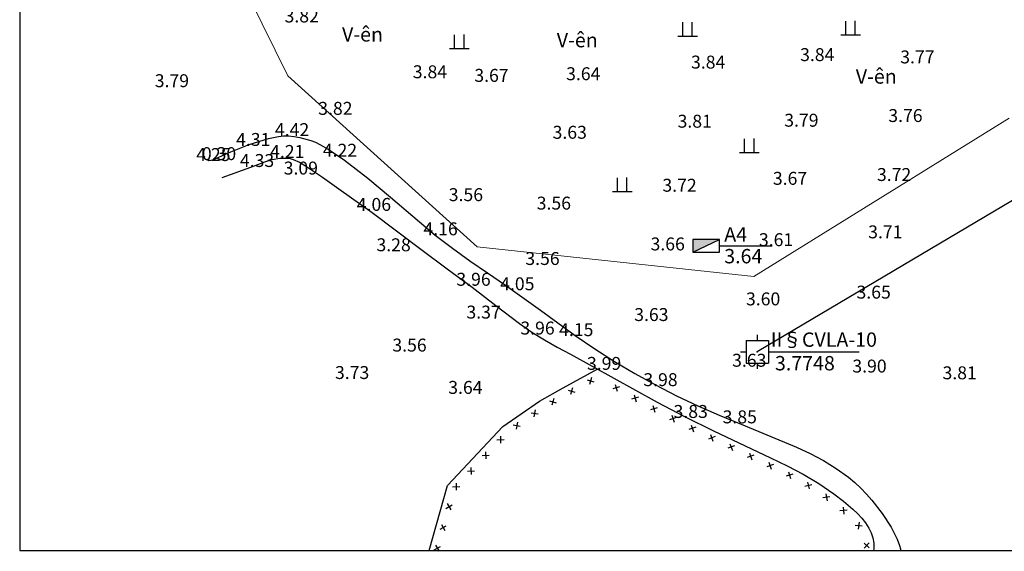
# Model space of a CAD drawing. Units: inches. Extents: x 511200 to 511700, y 2049000 to 2049500.
# Drawn here: x 511200 to 511337, y 2049000 to 2049074 of the extents above; entities that cross this region are included whole.
import ezdxf

# ---------------------------------------------------------------- set-up
doc = ezdxf.new("R2010")
doc.units = ezdxf.units.IN
doc.header["$MEASUREMENT"] = 0
for name, color, linetype in [('Ghichu', 7, 'Continuous'), ('Khung', 1, 'Continuous'), ('KYHIEU', 2, 'Continuous'), ('Taluy', 6, 'Continuous'), ('TEXT-VLIEU', 7, 'Continuous'), ('THUCVAT', 3, 'Continuous'), ('TL', 30, 'Continuous'), ('TPH', 7, 'Continuous')]:
    doc.layers.add(name, color=color, linetype=linetype)
doc.styles.get("Standard").update_dxf_attribs({"font": 'Vnsimple.shx', "bigfont": 'vns.shx'})
doc.linetypes.add('Duong X', pattern='A,10,-5,["X",Standard,S=3,R=0,X=-0.6,Y=-1.5],-5', length=20)

# ---------------------------------------------------------------- blocks, each defined once
blk = doc.blocks.new('ll')
at = {"layer": 'TL'}
for points in [[(-0.35, 0.35), (0.35, -0.35)], [(0.35, 0.35), (-0.35, -0.35)]]:
    blk.add_lwpolyline(points, dxfattribs=at)
blk = doc.blocks.new('M')
at = {"layer": 'Khung', "color": 3}
for points in [[(-0.59, -0.01), (-0.59, 1.91)], [(0.74, -0.01), (0.74, 1.94)], [(-1.28, -0.01), (1.45, -0.01)]]:
    blk.add_lwpolyline(points, dxfattribs=at)
blk = doc.blocks.new('HD1')
at = {"layer": 'KYHIEU'}
blk.add_hatch(color=256, dxfattribs=at).paths.add_polyline_path([(1.84, 0.87), (-1.84, 0.87), (-1.84, -0.87)])
for p, q in [((-1.84, 0.87), (-1.84, -0.87)), ((1.84, 0.87), (-1.84, 0.87)), ((-1.84, -0.87), (1.84, 0.87)), ((1.84, -0.87), (1.84, 0.87)), ((1.84, 0), (9.17, 0)), ((-1.84, -0.87), (1.84, -0.87))]:
    blk.add_line(p, q, dxfattribs=at)
at = {"layer": 'Taluy'}
for tag, p in [('TEN', (2.51, 0.59)), ('CDO', (2.51, -2.44))]:
    blk.add_attdef(tag, p, '', height=2, dxfattribs=at)
blk = doc.blocks.new('DKC1')
at = {"layer": 'KYHIEU'}
for p, q in [((-1.57, 1.57), (1.57, 1.57)), ((-1.57, 1.57), (-1.57, -1.57)), ((0, 2.36), (0, 1.57)), ((1.57, 1.57), (1.57, -1.57)), ((-2.36, 0), (-1.57, 0)), ((1.57, 0), (14.17, 0)), ((1.57, 0), (2.36, 0)), ((-1.57, -1.57), (1.57, -1.57)), ((0, -1.57), (0, -2.36))]:
    blk.add_line(p, q, dxfattribs=at)
blk.add_point((0, 0), dxfattribs=at)
for tag, p in [('TEN', (1.88, 0.71)), ('CDO', (2.45, -2.57))]:
    blk.add_attdef(tag, p, '', height=2, dxfattribs=at)

msp = doc.modelspace()

# ---------------------------------------------------------------- linework, layer by layer
at = {"layer": 'Khung'}
msp.add_lwpolyline([(511200, 2049000), (511700, 2049000), (511700, 2049500), (511200, 2049500)], close=True, dxfattribs=at)
at = {"layer": 'Taluy'}
msp.add_lwpolyline([(511623.56, 2049422.5), (511613.74, 2049441.37), (511545.6, 2049486.11), (511454.33, 2049380.08), (511551.15, 2049285.46), (511404.71, 2049308.11), (511490.49, 2049206.4), (511372.75, 2049187.54), (511400.07, 2049085.57), (511302.57, 2049027.66)], dxfattribs=at)
at = {"layer": 'TL'}
for points in [[(511226.32, 2049054.3), (511226.85, 2049054.39), (511228.1, 2049054.97), (511229.36, 2049055.53), (511231.93, 2049056.51), (511233.26, 2049056.97), (511234.6, 2049057.36), (511235.98, 2049057.64), (511236.67, 2049057.72), (511237.37, 2049057.74), (511238.16, 2049057.66), (511238.95, 2049057.51), (511240.49, 2049057.09), (511241.12, 2049056.84), (511241.73, 2049056.55), (511242.91, 2049055.86), (511245.16, 2049054.33), (511246.81, 2049053.12), (511248.43, 2049051.86), (511251.57, 2049049.22), (511257.78, 2049043.89), (511260.16, 2049042.08), (511262.6, 2049040.34), (511265.07, 2049038.65), (511267.55, 2049036.96), (511272.42, 2049033.46), (511277.26, 2049029.94), (511279.97, 2049028.09), (511282.73, 2049026.32), (511285.54, 2049024.64), (511288.41, 2049023.06), (511291.32, 2049021.57), (511294.29, 2049020.17), (511297.28, 2049018.85), (511300.31, 2049017.59), (511308.03, 2049014.42), (511309.92, 2049013.53), (511311.76, 2049012.54), (511313.54, 2049011.45), (511315.23, 2049010.22), (511316.11, 2049009.48), (511316.95, 2049008.7), (511317.75, 2049007.87), (511318.51, 2049007.01), (511319.92, 2049005.19), (511321.17, 2049003.26), (511321.62, 2049002.45), (511322.02, 2049001.6), (511322.35, 2049000.71), (511322.46, 2049000.25), (511322.48, 2049000)], [(511228.17, 2049051.94), (511232.12, 2049053.39), (511234.11, 2049054.14), (511235.12, 2049054.45), (511236.16, 2049054.64), (511237.12, 2049054.65), (511237.59, 2049054.58), (511238.05, 2049054.45), (511238.92, 2049054.06), (511239.76, 2049053.57), (511242.09, 2049051.98), (511244.4, 2049050.36), (511248.99, 2049047.05), (511255.96, 2049041.84), (511259.45, 2049039.24), (511262.94, 2049036.65), (511266.21, 2049034.1), (511269.51, 2049031.6), (511271.21, 2049030.42), (511272.96, 2049029.33), (511274.76, 2049028.31), (511276.59, 2049027.34), (511288.62, 2049020.66), (511292.52, 2049018.62), (511296.47, 2049016.69), (511304.41, 2049012.91), (511306.7, 2049011.81), (511308.95, 2049010.64), (511311.13, 2049009.35), (511313.23, 2049007.92), (511314.57, 2049006.88), (511315.87, 2049005.76), (511316.49, 2049005.16), (511317.08, 2049004.54), (511317.61, 2049003.87), (511318.06, 2049003.15), (511318.38, 2049002.48), (511318.62, 2049001.77), (511318.77, 2049001.03), (511318.79, 2049000.29), (511318.73, 2049000)], [(511256.95, 2049000), (511259.49, 2049009.09), (511267.2, 2049017.29), (511272.27, 2049020.79), (511275.55, 2049022.68), (511280.37, 2049025.31)]]:
    msp.add_lwpolyline(points, dxfattribs=at)
at = {"layer": 'TPH', "color": 100, "linetype": 'Duong X', "lineweight": 0, "ltscale": 0.07}
for p, q in [((511237.27, 2049066.08), (511216.33, 2049108.94)), ((511263.59, 2049042.3), (511237.27, 2049066.08)), ((511337.6, 2049060.2), (511302.07, 2049038.14)), ((511302.07, 2049038.14), (511263.59, 2049042.3))]:
    msp.add_line(p, q, dxfattribs=at)

# ---------------------------------------------------------------- block references
at = {"layer": 'KYHIEU'}
msp.add_blockref('DKC1', (511302.57, 2049027.66), dxfattribs=at).add_auto_attribs({'CDO': '3.7748', 'TEN': 'II§CVLA-10 '})
at = {"layer": 'Taluy'}
msp.add_blockref('HD1', (511295.46, 2049042.43), dxfattribs=at).add_auto_attribs({'CDO': '3.64', 'TEN': 'A4'})
at = {"layer": 'THUCVAT'}
for p in [(511315.45, 2049071.79), (511292.79, 2049071.63), (511261.05, 2049069.88), (511301.39, 2049055.43), (511283.7, 2049049.98)]:
    msp.add_blockref('M', p, dxfattribs=at)
at = {"layer": 'TL'}
for p, rotation in [((511279.37, 2049023.62), 28.62403339692116), ((511282.95, 2049022.67), 330.95068029136), ((511276.74, 2049022.19), 28.62403339692116), ((511285.57, 2049021.21), 330.95068029136), ((511274.13, 2049020.71), 29.90302990442278), ((511288.19, 2049019.75), 332.4341734585303), ((511271.59, 2049019.11), 34.66801474818575), ((511290.85, 2049018.37), 332.4341734585303), ((511269.12, 2049017.4), 34.66801474818575), ((511293.53, 2049017.02), 333.9459949948001), ((511296.23, 2049015.7), 334.5423437466274), ((511266.86, 2049015.46), 46.74902249831249), ((511298.93, 2049014.41), 334.5423437466274), ((511264.8, 2049013.28), 46.74902249831249), ((511301.64, 2049013.12), 334.5423437466274), ((511304.35, 2049011.83), 334.3028863646772), ((511262.75, 2049011.09), 46.74902249831249), ((511307.04, 2049010.5), 332.5958606596316), ((511260.69, 2049008.91), 46.74902249831249), ((511309.67, 2049009.06), 329.391641818943), ((511312.18, 2049007.42), 325.6274066091605), ((511259.7, 2049006.12), 74.36708461514894), ((511314.55, 2049005.58), 319.2842895865268), ((511316.66, 2049003.46), 308.2309724565526), ((511258.89, 2049003.23), 74.36708461514894), ((511317.78, 2049000.72), 271.1713613387795), ((511258.08, 2049000.34), 74.36708461514894)]:
    msp.add_blockref('ll', p, dxfattribs=dict(at, rotation=rotation))

# ---------------------------------------------------------------- texts
at = {"layer": 'Ghichu'}
for p in [(511244.82, 2049070.86), (511244.82, 2049070.86), (511274.68, 2049070.06), (511274.68, 2049070.06), (511274.68, 2049070.06), (511316.26, 2049065), (511316.26, 2049065)]:
    msp.add_text('V\xadên', height=2, dxfattribs=at).set_placement(p)
at = {"layer": 'TEXT-VLIEU'}
for s, p in [('3.82', (511236.83, 2049073.52, 6.55)), ('3.84', (511308.52, 2049068.14, 6.57)), ('3.77', (511322.44, 2049067.82, 6.5)), ('3.84', (511293.35, 2049067.1, 6.57)), ('3.84', (511254.66, 2049065.75, 6.57)), ('3.67', (511263.22, 2049065.25, 6.4)), ('3.64', (511275.98, 2049065.48, 6.37)), ('3.79', (511218.78, 2049064.51, 6.52)), ('3.82', (511241.51, 2049060.66, 6.55)), ('3.76', (511320.78, 2049059.66, 6.49)), ('3.81', (511291.48, 2049058.87, 6.54)), ('3.79', (511306.31, 2049059.01, 6.52)), ('4.42', (511235.49, 2049057.7, 7.15)), ('3.63', (511274.1, 2049057.33, 6.36)), ('4.31', (511230.09, 2049056.33, 7.04)), ('4.25', (511224.54, 2049054.23, 6.98)), ('0.30', (511225.33, 2049054.36, 3.03)), ('4.21', (511234.82, 2049054.66, 6.94)), ('4.22', (511242.15, 2049054.83, 6.95)), ('4.33', (511230.62, 2049053.4, 7.06)), ('3.09', (511236.71, 2049052.35, 5.82)), ('3.72', (511319.2, 2049051.45, 6.45)), ('3.72', (511289.37, 2049049.96, 6.45)), ('3.67', (511304.73, 2049050.92, 6.4)), ('3.56', (511259.66, 2049048.65, 6.29)), ('4.06', (511246.87, 2049047.29, 6.79)), ('3.56', (511271.89, 2049047.47, 6.29)), ('4.16', (511256.14, 2049043.89, 6.89)), ('3.71', (511317.98, 2049043.47, 6.44)), ('3.28', (511249.61, 2049041.67, 6.01)), ('3.66', (511287.72, 2049041.79, 6.39)), ('3.61', (511302.79, 2049042.38, 6.34)), ('3.56', (511270.31, 2049039.76, 6.29)), ('3.96', (511260.72, 2049036.87, 6.69)), ('4.05', (511266.81, 2049036.24, 6.78)), ('3.65', (511316.36, 2049035.08, 6.38)), ('3.60', (511300.99, 2049034.14, 6.33)), ('3.37', (511262.12, 2049032.3, 6.1)), ('3.63', (511285.45, 2049031.96, 6.36)), ('3.96', (511269.62, 2049030.08, 6.69)), ('4.15', (511275.01, 2049029.86, 6.88)), ('3.56', (511251.82, 2049027.71, 6.29)), ('3.63', (511299.06, 2049025.6, 6.36)), ('3.73', (511243.84, 2049023.89, 6.46)), ('3.99', (511278.88, 2049025.16, 6.72)), ('3.90', (511315.78, 2049024.79, 6.63)), ('3.81', (511328.32, 2049023.85, 6.54)), ('3.98', (511286.72, 2049022.9, 6.71)), ('3.64', (511259.59, 2049021.82, 6.37)), ('3.83', (511290.92, 2049018.47, 6.56)), ('3.85', (511297.74, 2049017.72, 6.58))]:
    msp.add_text(s, height=1.8, dxfattribs=at).set_placement(p)

doc.saveas('drawing.dxf')
